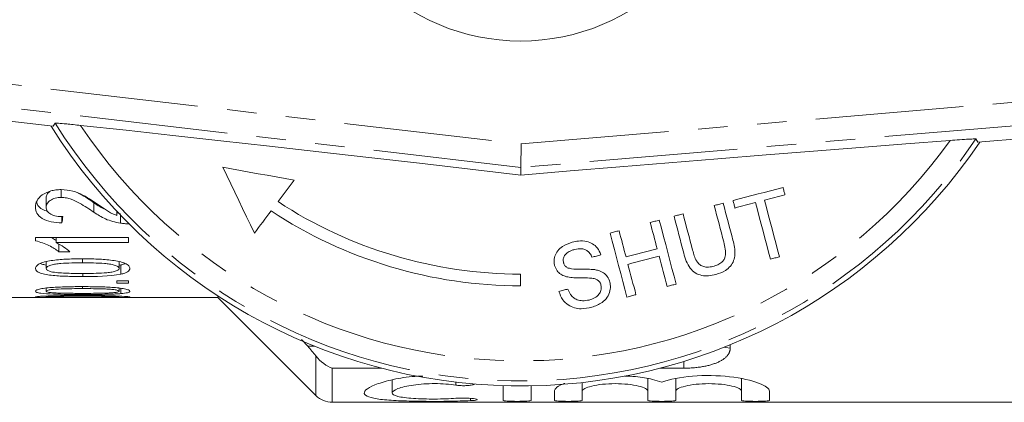
# Model space of a CAD drawing. Units: millimetres. Extents: x 152 to 255, y 86 to 268.
# Drawn here: x 177 to 220, y 86 to 103 of the extents above; entities that cross this region are included whole.
import ezdxf

# ---------------------------------------------------------------- set-up
doc = ezdxf.new("R2010")
doc.units = ezdxf.units.MM
doc.linetypes.add('PHANTOM', pattern=[12.7, 6.35, -1.27, 1.27, -1.27, 1.27, -1.27])

msp = doc.modelspace()

# ---------------------------------------------------------------- linework, layer by layer
at = {"color": 8, "linetype": 'PHANTOM', "lineweight": 0}
for p, q in [((166.038, 101.103), (198.853, 97.274)), ((198.853, 97.274), (246.011, 101.261)), ((246.095, 100.264), (198.837, 96.269)), ((198.837, 96.269), (165.922, 100.11)), ((189.687, 88.594), (189.985, 88.594)), ((207.828, 88.657), (207.828, 88.519)), ((190.035, 86.483), (190.035, 88.183)), ((205.828, 87.653), (205.828, 87.943)), ((190.742, 87.653), (190.742, 86.19)), ((192.849, 87.653), (190.742, 87.653)), ((205.828, 87.653), (204.807, 87.653)), ((196.05, 87.053), (196.05, 86.924)), ((196.675, 86.359), (196.675, 86.26))]:
    msp.add_line(p, q, dxfattribs=at)
at = {"color": 7, "linetype": 'Continuous', "lineweight": 15}
for p, q in [((165.855, 99.538), (178.753, 98.033)), ((218.456, 97.349), (246.144, 99.69)), ((178.839, 98.17), (178.753, 98.033)), ((198.853, 97.274), (198.837, 96.269)), ((218.456, 97.349), (218.374, 97.489)), ((198.837, 96.269), (198.832, 95.94)), ((179.105, 95.315), (179.105, 94.983)), ((178.458, 94.962), (178.458, 94.562)), ((180.508, 94.747), (180.508, 94.347)), ((181.483, 94.393), (181.483, 94.207)), ((181.645, 94.275), (181.483, 94.321)), ((179.124, 94.161), (179.124, 93.884)), ((181.645, 94.223), (181.645, 93.875)), ((177.996, 93.265), (177.996, 93.118)), ((181.996, 93.265), (177.996, 93.265)), ((178.879, 93.265), (178.879, 93.04)), ((178.879, 93.04), (181.996, 93.04)), ((181.996, 93.04), (181.996, 93.265)), ((178.996, 92.981), (178.996, 92.651)), ((178.996, 92.651), (179.469, 92.651)), ((178.458, 92.226), (178.458, 91.933)), ((180.022, 92.347), (180.022, 92.174)), ((181.586, 92.228), (181.586, 91.934)), ((181.662, 92.085), (181.586, 92.077)), ((181.662, 92.085), (181.662, 91.685)), ((180.024, 91.718), (180.024, 91.586)), ((181.996, 91.406), (181.483, 91.406)), ((181.483, 91.406), (181.483, 91.298)), ((181.996, 91.298), (181.996, 91.406)), ((198.828, 91.19), (198.828, 91.69)), ((178.458, 91.093), (178.458, 90.956)), ((180.022, 91.153), (180.022, 91.068)), ((181.483, 91.298), (181.996, 91.298)), ((181.586, 91.092), (181.586, 90.956)), ((181.662, 91.084), (181.662, 90.852)), ((173.828, 90.69), (178.58, 90.69)), ((181.425, 90.69), (185.828, 90.69)), ((185.828, 90.69), (185.828, 90.754)), ((185.828, 90.69), (190.035, 86.483)), ((189.419, 88.884), (189.687, 88.594)), ((193.313, 87.153), (193.313, 86.593)), ((204.292, 87.203), (204.292, 86.666)), ((205.492, 87.202), (205.492, 86.666)), ((208.31, 87.203), (208.31, 86.666)), ((198.075, 86.273), (198.075, 86.902)), ((199.275, 86.894), (199.275, 86.273)), ((201.475, 87.038), (201.475, 86.666)), ((200.275, 86.273), (200.275, 86.666)), ((201.475, 86.666), (201.475, 86.273)), ((204.292, 86.273), (204.292, 86.666)), ((205.492, 86.666), (205.492, 86.273)), ((208.31, 86.273), (208.31, 86.666)), ((209.51, 86.666), (209.51, 86.273)), ((190.742, 86.19), (221.828, 86.19))]:
    msp.add_line(p, q, dxfattribs=at)
at = {"color": 7, "linetype": 'Continuous', "lineweight": 15, "flags": 128}
for points in [[(179.932, 98.071), (181.886, 97.86), (183.894, 97.64), (185.948, 97.413), (188.041, 97.18), (190.166, 96.94), (192.315, 96.696), (194.481, 96.447), (196.656, 96.195), (198.832, 95.94)], [(198.832, 95.94), (200.958, 96.12), (203.081, 96.298), (205.194, 96.472), (207.29, 96.643), (209.363, 96.81), (211.404, 96.972), (213.408, 97.129), (215.368, 97.28), (217.276, 97.425)], [(186.035, 96.275), (186.207, 95.918), (186.379, 95.562), (186.55, 95.208), (186.721, 94.854), (186.891, 94.501), (187.061, 94.149), (187.23, 93.799), (187.399, 93.449)], [(186.035, 96.275), (186.415, 96.206), (186.796, 96.138), (187.178, 96.069), (187.562, 96), (187.946, 95.931), (188.331, 95.862), (188.717, 95.792), (189.104, 95.723)], [(188.412, 94.8), (188.498, 94.914), (188.584, 95.029), (188.67, 95.144), (188.756, 95.259), (188.843, 95.375), (188.93, 95.491), (189.017, 95.607), (189.104, 95.723)], [(210.093, 95.411), (209.826, 95.341), (209.559, 95.27), (209.291, 95.199), (209.023, 95.128), (208.754, 95.057), (208.485, 94.986), (208.216, 94.915), (207.947, 94.844)], [(210.177, 95.094), (210.167, 95.134), (210.156, 95.173), (210.146, 95.213), (210.135, 95.253), (210.125, 95.292), (210.114, 95.332), (210.104, 95.372), (210.093, 95.411)], [(207.524, 94.732), (207.476, 94.72), (207.428, 94.707), (207.379, 94.694), (207.331, 94.681), (207.282, 94.669), (207.234, 94.656), (207.186, 94.643), (207.137, 94.63)], [(207.942, 93.153), (207.89, 93.349), (207.838, 93.545), (207.786, 93.741), (207.734, 93.938), (207.682, 94.136), (207.63, 94.334), (207.577, 94.533), (207.524, 94.732)], [(207.947, 94.844), (207.957, 94.804), (207.968, 94.765), (207.978, 94.725), (207.989, 94.685), (207.999, 94.646), (208.009, 94.606), (208.02, 94.567), (208.03, 94.527)], [(208.03, 94.527), (208.14, 94.556), (208.251, 94.585), (208.361, 94.615), (208.471, 94.644), (208.581, 94.673), (208.69, 94.702), (208.8, 94.731), (208.91, 94.76)], [(208.91, 94.76), (208.992, 94.451), (209.073, 94.144), (209.154, 93.838), (209.234, 93.534), (209.314, 93.231), (209.394, 92.93), (209.473, 92.63), (209.552, 92.332)], [(209.297, 94.862), (209.407, 94.891), (209.518, 94.92), (209.628, 94.949), (209.738, 94.978), (209.848, 95.007), (209.957, 95.036), (210.067, 95.065), (210.177, 95.094)], [(209.939, 92.434), (209.86, 92.732), (209.781, 93.032), (209.701, 93.333), (209.621, 93.636), (209.541, 93.94), (209.46, 94.246), (209.379, 94.553), (209.297, 94.862)], [(187.399, 93.449), (187.487, 93.567), (187.576, 93.685), (187.664, 93.803), (187.753, 93.922), (187.842, 94.041), (187.932, 94.16), (188.021, 94.279), (188.111, 94.399)], [(205.8, 94.277), (205.752, 94.264), (205.703, 94.251), (205.655, 94.238), (205.606, 94.226), (205.558, 94.213), (205.51, 94.2), (205.461, 94.187), (205.413, 94.175)], [(206.212, 92.716), (206.161, 92.909), (206.11, 93.103), (206.059, 93.297), (206.007, 93.492), (205.956, 93.687), (205.904, 93.883), (205.852, 94.08), (205.8, 94.277)], [(207.137, 94.63), (207.189, 94.433), (207.241, 94.237), (207.293, 94.041), (207.345, 93.845), (207.396, 93.65), (207.447, 93.456), (207.499, 93.262), (207.55, 93.069)], [(204.779, 94.007), (204.731, 93.994), (204.683, 93.982), (204.634, 93.969), (204.586, 93.956), (204.537, 93.943), (204.489, 93.93), (204.441, 93.918), (204.392, 93.905)], [(204.392, 93.905), (204.43, 93.763), (204.467, 93.622), (204.504, 93.48), (204.542, 93.34), (204.579, 93.199), (204.616, 93.059), (204.653, 92.919), (204.69, 92.779)], [(205.505, 91.262), (205.416, 91.599), (205.326, 91.937), (205.236, 92.278), (205.146, 92.62), (205.055, 92.964), (204.964, 93.31), (204.872, 93.658), (204.779, 94.007)], [(205.413, 94.175), (205.466, 93.975), (205.518, 93.776), (205.57, 93.578), (205.623, 93.38), (205.675, 93.183), (205.727, 92.987), (205.778, 92.791), (205.83, 92.595)], [(203.055, 93.552), (203.007, 93.539), (202.958, 93.526), (202.91, 93.513), (202.861, 93.5), (202.813, 93.488), (202.765, 93.475), (202.716, 93.462), (202.668, 93.449)], [(202.668, 93.449), (202.76, 93.1), (202.852, 92.752), (202.943, 92.406), (203.034, 92.062), (203.125, 91.72), (203.215, 91.38), (203.304, 91.041), (203.393, 90.704)], [(203.353, 92.425), (203.316, 92.565), (203.279, 92.705), (203.242, 92.846), (203.204, 92.986), (203.167, 93.127), (203.13, 93.268), (203.092, 93.41), (203.055, 93.552)], [(204.69, 92.779), (204.523, 92.735), (204.356, 92.69), (204.188, 92.646), (204.021, 92.602), (203.854, 92.558), (203.687, 92.514), (203.52, 92.47), (203.353, 92.425)], [(201.887, 92.415), (201.935, 92.428), (201.984, 92.44), (202.032, 92.453), (202.081, 92.466), (202.129, 92.479), (202.177, 92.491), (202.226, 92.504), (202.274, 92.517)], [(203.436, 92.109), (203.603, 92.153), (203.771, 92.197), (203.938, 92.241), (204.105, 92.285), (204.272, 92.33), (204.439, 92.374), (204.606, 92.418), (204.774, 92.462)], [(204.774, 92.462), (204.817, 92.298), (204.86, 92.134), (204.903, 91.971), (204.946, 91.808), (204.989, 91.645), (205.032, 91.483), (205.075, 91.321), (205.118, 91.16)], [(209.552, 92.332), (209.6, 92.344), (209.648, 92.357), (209.697, 92.37), (209.745, 92.383), (209.794, 92.395), (209.842, 92.408), (209.89, 92.421), (209.939, 92.434)], [(203.78, 90.807), (203.738, 90.968), (203.695, 91.13), (203.652, 91.292), (203.609, 91.454), (203.566, 91.617), (203.523, 91.781), (203.48, 91.944), (203.436, 92.109)], [(200.855, 91.05), (200.806, 91.037), (200.758, 91.025), (200.709, 91.012), (200.661, 90.999), (200.613, 90.986), (200.564, 90.973), (200.516, 90.961), (200.468, 90.948)], [(205.118, 91.16), (205.166, 91.173), (205.214, 91.186), (205.263, 91.198), (205.311, 91.211), (205.359, 91.224), (205.408, 91.237), (205.456, 91.249), (205.505, 91.262)], [(203.393, 90.704), (203.442, 90.717), (203.49, 90.73), (203.538, 90.743), (203.587, 90.756), (203.635, 90.768), (203.683, 90.781), (203.732, 90.794), (203.78, 90.807)]]:
    msp.add_lwpolyline(points, dxfattribs=at)
at = {"color": 8, "linetype": 'PHANTOM', "lineweight": 0, "flags": 128}
msp.add_lwpolyline([(207.828, 88.519), (207.633, 88.536), (207.564, 88.551)], dxfattribs=at)
at = {"color": 7, "linetype": 'Continuous', "lineweight": 15}
msp.add_circle((198.828, 110.69), 9, dxfattribs=at)
at = {"color": 8, "linetype": 'PHANTOM', "lineweight": 0}
for radius, start, end in [(23.586, 212.0612, 325.9663), (22.722, 213.7357, 324.2822)]:
    msp.add_arc((198.828, 110.69), radius, start, end, dxfattribs=at)
at = {"color": 7, "linetype": 'Continuous', "lineweight": 15}
for centre, radius, start, end in [((198.828, 110.69), 23.8, 212.1001, 325.9286), ((198.828, 110.69), 19, 236.7544, 270), ((198.828, 110.69), 19.5, 236.6614, 270), ((190.742, 87.19), 1, 225, 270)]:
    msp.add_arc(centre, radius, start, end, dxfattribs=at)
msp.add_ellipse((177.769, 110.69), major_axis=(0, 20), ratio=0.125, start_param=3.714527, end_param=3.739136, dxfattribs=at)
for points, knots in [([(179.932, 98.071), (179.721, 98.093), (179.337, 98.134), (178.972, 98.167), (178.85, 98.174), (178.841, 98.171), (178.839, 98.17)], [0, 0, 0, 0, 0.366211, 0.666982, 0.931544, 1, 1, 1, 1]), ([(218.374, 97.489), (218.36, 97.491), (218.328, 97.494), (218.08, 97.481), (217.712, 97.457), (217.411, 97.435), (217.276, 97.425)], [0, 0, 0, 0, 0.218411, 0.487092, 0.769678, 1, 1, 1, 1]), ([(179.1, 95.315), (179.023, 95.314), (178.947, 95.311), (178.797, 95.292), (178.723, 95.277), (178.513, 95.218), (178.388, 95.157), (178.185, 95.015), (178.108, 94.93), (178.016, 94.752), (177.999, 94.66), (177.996, 94.569)], [0, 0, 0, 0, 0.125, 0.125, 0.25, 0.25, 0.5, 0.5, 0.75, 0.75, 1, 1, 1, 1]), ([(178.616, 95.235), (178.591, 95.218), (178.515, 95.165), (178.467, 95.066), (178.46, 94.991), (178.458, 94.962)], [0, 0, 0, 0, 0.228676, 0.699996, 1, 1, 1, 1]), ([(180.741, 94.641), (180.629, 94.717), (180.516, 94.793), (180.284, 94.944), (180.163, 95.019), (179.896, 95.15), (179.752, 95.209), (179.439, 95.292), (179.272, 95.313), (179.1, 95.315)], [0, 0, 0, 0, 0.25, 0.25, 0.5, 0.5, 0.75, 0.75, 1, 1, 1, 1]), ([(180.508, 94.747), (180.324, 94.877), (180.12, 95.021), (179.87, 95.143), (179.846, 95.155)], [0, 0, 0, 0, 0.9007124, 1, 1, 1, 1]), ([(178.521, 94.382), (178.44, 94.411), (178.265, 94.474), (178.092, 94.62), (178.055, 94.736), (178.039, 94.788)], [0, 0, 0, 0, 0.32241, 0.696324, 1, 1, 1, 1]), ([(178.458, 94.562), (178.46, 94.614), (178.47, 94.666), (178.526, 94.767), (178.572, 94.814), (178.693, 94.894), (178.764, 94.928), (178.927, 94.973), (179.016, 94.98), (179.105, 94.983)], [0, 0, 0, 0, 0.25, 0.25, 0.5, 0.5, 0.75, 0.75, 1, 1, 1, 1]), ([(179.105, 94.983), (179.181, 94.98), (179.255, 94.975), (179.398, 94.947), (179.467, 94.927), (179.663, 94.858), (179.778, 94.798), (180.109, 94.612), (180.309, 94.478), (180.508, 94.347)], [0, 0, 0, 0, 0.125, 0.125, 0.25, 0.25, 0.5, 0.5, 1, 1, 1, 1]), ([(180.997, 94.465), (180.916, 94.504), (180.739, 94.589), (180.589, 94.692), (180.508, 94.747)], [0, 0, 0, 0, 0.460909, 1, 1, 1, 1]), ([(177.996, 94.569), (178, 94.477), (178.013, 94.389), (178.105, 94.22), (178.181, 94.142), (178.395, 94.016), (178.528, 93.968), (178.816, 93.907), (178.97, 93.893), (179.124, 93.884)], [0, 0, 0, 0, 0.25, 0.25, 0.5, 0.5, 0.75, 0.75, 1, 1, 1, 1]), ([(179.176, 94.156), (179.081, 94.157), (178.988, 94.162), (178.809, 94.196), (178.724, 94.223), (178.587, 94.299), (178.535, 94.346), (178.47, 94.449), (178.46, 94.506), (178.458, 94.562)], [0, 0, 0, 0, 0.25, 0.25, 0.5, 0.5, 0.75, 0.75, 1, 1, 1, 1]), ([(180.508, 94.347), (180.662, 94.241), (180.823, 94.14), (181.197, 93.973), (181.416, 93.915), (181.645, 93.875)], [0, 0, 0, 0, 0.5, 0.5, 1, 1, 1, 1]), ([(181.483, 94.207), (181.41, 94.235), (181.338, 94.263), (181.207, 94.33), (181.147, 94.368), (180.969, 94.481), (180.855, 94.56), (180.741, 94.641)], [0, 0, 0, 0, 0.25, 0.25, 0.5, 0.5, 1, 1, 1, 1]), ([(181.645, 93.875), (181.701, 93.867), (181.758, 93.86), (181.817, 93.855), (181.846, 93.853), (181.876, 93.852), (181.906, 93.851), (181.936, 93.851), (181.966, 93.851), (181.996, 93.851)], [0, 0, 0, 0, 0.0000879808, 0.0000879808, 0.0000879808, 0.0001327571, 0.0001327571, 0.0001327571, 0.0001777862, 0.0001777862, 0.0001777862, 0.0001777862]), ([(177.996, 93.118), (178.106, 93.092), (178.21, 93.063), (178.4, 92.993), (178.488, 92.955), (178.657, 92.874), (178.734, 92.831), (178.875, 92.743), (178.937, 92.697), (178.996, 92.651)], [0, 0, 0, 0, 0.25, 0.25, 0.5, 0.5, 0.75, 0.75, 1, 1, 1, 1]), ([(178.879, 93.131), (178.835, 93.165), (178.774, 93.212), (178.687, 93.253), (178.663, 93.265)], [0, 0, 0, 0, 0.720162, 1, 1, 1, 1]), ([(179.469, 92.651), (179.398, 92.72), (179.31, 92.787), (179.115, 92.919), (179.005, 92.982), (178.879, 93.04)], [0, 0, 0, 0, 0.5, 0.5, 1, 1, 1, 1]), ([(201.043, 93.058), (200.897, 93.006), (200.661, 92.923), (200.407, 92.698), (200.286, 92.465), (200.252, 92.242), (200.278, 92.109), (200.288, 92.054)], [0, 0, 0, 0, 0.309081, 0.501331, 0.694846, 0.873524, 1, 1, 1, 1]), ([(202.274, 92.517), (202.23, 92.623), (202.154, 92.806), (201.928, 93.003), (201.647, 93.11), (201.337, 93.123), (201.132, 93.077), (201.043, 93.058)], [0, 0, 0, 0, 0.241924, 0.419343, 0.597686, 0.825091, 1, 1, 1, 1]), ([(207.55, 93.069), (207.575, 92.968), (207.624, 92.768), (207.634, 92.51), (207.57, 92.313), (207.459, 92.185), (207.293, 92.082), (207.159, 92.041), (207.086, 92.019)], [0, 0, 0, 0, 0.246488, 0.48967, 0.598167, 0.707237, 0.842578, 1, 1, 1, 1]), ([(207.21, 91.675), (207.354, 91.722), (207.59, 91.799), (207.847, 92.029), (207.991, 92.268), (208.06, 92.659), (207.991, 92.948), (207.942, 93.153)], [0, 0, 0, 0, 0.221091, 0.362641, 0.503886, 0.647983, 1, 1, 1, 1]), ([(200.669, 92.182), (200.661, 92.235), (200.646, 92.339), (200.708, 92.489), (200.826, 92.62), (200.983, 92.698), (201.097, 92.732), (201.142, 92.745)], [0, 0, 0, 0, 0.2064682, 0.4010293, 0.5901696, 0.8386522, 1, 1, 1, 1]), ([(201.142, 92.745), (201.249, 92.767), (201.408, 92.799), (201.615, 92.746), (201.755, 92.65), (201.84, 92.53), (201.876, 92.442), (201.887, 92.415)], [0, 0, 0, 0, 0.337906, 0.502185, 0.66664, 0.895565, 1, 1, 1, 1]), ([(205.83, 92.595), (205.863, 92.48), (205.929, 92.249), (206.082, 91.95), (206.31, 91.727), (206.59, 91.621), (206.902, 91.607), (207.104, 91.652), (207.21, 91.675)], [0, 0, 0, 0, 0.196579, 0.391695, 0.546799, 0.702728, 0.8437, 1, 1, 1, 1]), ([(207.086, 92.019), (207.002, 92.003), (206.852, 91.974), (206.645, 92.017), (206.488, 92.111), (206.314, 92.336), (206.256, 92.554), (206.212, 92.716)], [0, 0, 0, 0, 0.182711, 0.321477, 0.460389, 0.600541, 1, 1, 1, 1]), ([(180.024, 92.347), (179.807, 92.347), (179.591, 92.344), (179.161, 92.325), (178.951, 92.307), (178.646, 92.265), (178.544, 92.25), (178.357, 92.209), (178.271, 92.182), (178.135, 92.12), (178.083, 92.085), (178.012, 92.011), (178, 91.972), (177.996, 91.934)], [0, 0, 0, 0, 0.25, 0.25, 0.5, 0.5, 0.625, 0.625, 0.75, 0.75, 0.875, 0.875, 1, 1, 1, 1]), ([(178.458, 91.933), (178.461, 91.96), (178.475, 91.988), (178.548, 92.038), (178.602, 92.059), (178.721, 92.096), (178.79, 92.111), (178.934, 92.133), (179.01, 92.14), (179.394, 92.171), (179.709, 92.173), (180.022, 92.174)], [0, 0, 0, 0, 0.125, 0.125, 0.25, 0.25, 0.375, 0.375, 0.5, 0.5, 1, 1, 1, 1]), ([(180.022, 92.174), (180.334, 92.173), (180.648, 92.171), (181.03, 92.141), (181.106, 92.133), (181.25, 92.112), (181.318, 92.096), (181.438, 92.06), (181.492, 92.038), (181.548, 92.001), (181.563, 91.988), (181.582, 91.962), (181.584, 91.948), (181.586, 91.934)], [0, 0, 0, 0, 0.5, 0.5, 0.625, 0.625, 0.75, 0.75, 0.875, 0.875, 0.9375, 0.9375, 1, 1, 1, 1]), ([(182.048, 91.934), (182.046, 91.972), (182.033, 92.01), (181.965, 92.084), (181.911, 92.12), (181.697, 92.212), (181.499, 92.253), (181.094, 92.309), (180.879, 92.325), (180.453, 92.343), (180.239, 92.346), (180.024, 92.347)], [0, 0, 0, 0, 0.125, 0.125, 0.25, 0.25, 0.5, 0.5, 0.75, 0.75, 1, 1, 1, 1]), ([(200.831, 91.965), (200.795, 91.991), (200.723, 92.043), (200.685, 92.128), (200.671, 92.175), (200.669, 92.182)], [0, 0, 0, 0, 0.459814, 0.917587, 1, 1, 1, 1]), ([(177.996, 91.934), (177.998, 91.897), (178.011, 91.861), (178.08, 91.793), (178.135, 91.762), (178.351, 91.685), (178.55, 91.654), (178.955, 91.612), (179.169, 91.602), (179.595, 91.588), (179.809, 91.586), (180.024, 91.586)], [0, 0, 0, 0, 0.125, 0.125, 0.25, 0.25, 0.5, 0.5, 0.75, 0.75, 1, 1, 1, 1]), ([(178.458, 92.077), (178.42, 92.083), (178.319, 92.098), (178.25, 92.127), (178.208, 92.145)], [0, 0, 0, 0, 0.377725, 1, 1, 1, 1]), ([(178.732, 91.78), (178.655, 91.797), (178.585, 91.817), (178.482, 91.869), (178.461, 91.901), (178.458, 91.933)], [0, 0, 0, 0, 0.5, 0.5, 1, 1, 1, 1]), ([(180.022, 91.718), (179.802, 91.719), (179.582, 91.72), (179.255, 91.731), (179.147, 91.737), (178.934, 91.752), (178.832, 91.764), (178.732, 91.78)], [0, 0, 0, 0, 0.5, 0.5, 0.75, 0.75, 1, 1, 1, 1]), ([(181.586, 91.934), (181.583, 91.907), (181.567, 91.88), (181.492, 91.834), (181.437, 91.815), (181.316, 91.783), (181.249, 91.769), (181.104, 91.751), (181.028, 91.745), (180.647, 91.72), (180.333, 91.718), (180.022, 91.718)], [0, 0, 0, 0, 0.125, 0.125, 0.25, 0.25, 0.375, 0.375, 0.5, 0.5, 1, 1, 1, 1]), ([(181.849, 92.143), (181.838, 92.138), (181.792, 92.113), (181.719, 92.097), (181.662, 92.085)], [0, 0, 0, 0, 0.224983, 1, 1, 1, 1]), ([(181.662, 91.685), (181.721, 91.699), (181.778, 91.714), (181.876, 91.748), (181.919, 91.768), (181.986, 91.811), (182.01, 91.834), (182.041, 91.883), (182.045, 91.909), (182.048, 91.934)], [0, 0, 0, 0, 0.25, 0.25, 0.5, 0.5, 0.75, 0.75, 1, 1, 1, 1]), ([(200.288, 92.054), (200.317, 91.977), (200.37, 91.836), (200.539, 91.679), (200.707, 91.602), (200.815, 91.576), (200.85, 91.568)], [0, 0, 0, 0, 0.325754, 0.596933, 0.867487, 1, 1, 1, 1]), ([(202.008, 91.882), (201.91, 91.891), (201.713, 91.909), (201.38, 91.905), (201.077, 91.889), (200.89, 91.947), (200.831, 91.965)], [0, 0, 0, 0, 0.250242, 0.499921, 0.842182, 1, 1, 1, 1]), ([(202.659, 91.344), (202.629, 91.428), (202.572, 91.583), (202.388, 91.757), (202.192, 91.845), (202.059, 91.872), (202.008, 91.882)], [0, 0, 0, 0, 0.3132213, 0.5741346, 0.8346744, 1, 1, 1, 1]), ([(200.85, 91.568), (200.936, 91.556), (201.15, 91.525), (201.498, 91.536), (201.757, 91.523), (201.887, 91.516)], [0, 0, 0, 0, 0.250083, 0.625165, 1, 1, 1, 1]), ([(201.878, 90.266), (202.035, 90.324), (202.296, 90.42), (202.559, 90.688), (202.679, 90.962), (202.694, 91.189), (202.666, 91.312), (202.659, 91.344)], [0, 0, 0, 0, 0.314233, 0.520661, 0.727663, 0.929721, 1, 1, 1, 1]), ([(201.887, 91.516), (201.953, 91.504), (202.064, 91.485), (202.188, 91.398), (202.25, 91.309), (202.27, 91.247), (202.277, 91.223)], [0, 0, 0, 0, 0.363192, 0.603895, 0.843849, 1, 1, 1, 1]), ([(180.024, 91.153), (179.811, 91.153), (179.598, 91.152), (179.175, 91.142), (178.967, 91.133), (178.664, 91.114), (178.563, 91.106), (178.374, 91.087), (178.286, 91.074), (178.144, 91.044), (178.088, 91.027), (178.013, 90.992), (178, 90.973), (177.996, 90.956)], [0, 0, 0, 0, 0.25, 0.25, 0.5, 0.5, 0.625, 0.625, 0.75, 0.75, 0.875, 0.875, 1, 1, 1, 1]), ([(177.996, 90.956), (177.998, 90.939), (178.013, 90.922), (178.087, 90.893), (178.145, 90.88), (178.369, 90.85), (178.568, 90.839), (178.97, 90.824), (179.181, 90.82), (179.601, 90.815), (179.812, 90.814), (180.024, 90.814)], [0, 0, 0, 0, 0.125, 0.125, 0.25, 0.25, 0.5, 0.5, 0.75, 0.75, 1, 1, 1, 1]), ([(178.458, 90.956), (178.461, 90.968), (178.477, 90.981), (178.555, 91.005), (178.61, 91.015), (178.794, 91.04), (178.946, 91.049), (179.402, 91.066), (179.713, 91.067), (180.022, 91.068)], [0, 0, 0, 0, 0.125, 0.125, 0.25, 0.25, 0.5, 0.5, 1, 1, 1, 1]), ([(178.732, 90.89), (178.657, 90.897), (178.586, 90.905), (178.484, 90.927), (178.461, 90.941), (178.458, 90.956)], [0, 0, 0, 0, 0.5, 0.5, 1, 1, 1, 1]), ([(180.022, 91.068), (180.33, 91.067), (180.639, 91.066), (181.018, 91.052), (181.093, 91.049), (181.237, 91.039), (181.306, 91.032), (181.429, 91.015), (181.485, 91.005), (181.544, 90.988), (181.561, 90.982), (181.581, 90.969), (181.584, 90.963), (181.586, 90.956)], [0, 0, 0, 0, 0.5, 0.5, 0.625, 0.625, 0.75, 0.75, 0.875, 0.875, 0.9375, 0.9375, 1, 1, 1, 1]), ([(181.586, 90.956), (181.583, 90.944), (181.565, 90.931), (181.485, 90.911), (181.429, 90.903), (181.306, 90.89), (181.237, 90.885), (181.093, 90.878), (181.017, 90.875), (180.64, 90.865), (180.33, 90.865), (180.022, 90.865)], [0, 0, 0, 0, 0.125, 0.125, 0.25, 0.25, 0.375, 0.375, 0.5, 0.5, 1, 1, 1, 1]), ([(182.048, 90.956), (182.045, 90.974), (182.032, 90.992), (181.958, 91.027), (181.899, 91.044), (181.752, 91.074), (181.663, 91.086), (181.477, 91.107), (181.378, 91.115), (181.072, 91.135), (180.864, 91.142), (180.446, 91.151), (180.235, 91.153), (180.024, 91.153)], [0, 0, 0, 0, 0.125, 0.125, 0.25, 0.25, 0.375, 0.375, 0.5, 0.5, 0.75, 0.75, 1, 1, 1, 1]), ([(181.662, 90.852), (181.778, 90.862), (181.882, 90.875), (181.984, 90.902), (182.008, 90.912), (182.041, 90.933), (182.045, 90.945), (182.048, 90.956)], [0, 0, 0, 0, 0.5, 0.5, 0.75, 0.75, 1, 1, 1, 1]), ([(200.468, 90.948), (200.515, 90.825), (200.601, 90.603), (200.849, 90.362), (201.13, 90.227), (201.483, 90.183), (201.73, 90.235), (201.878, 90.266)], [0, 0, 0, 0, 0.240376, 0.432554, 0.595608, 0.758306, 1, 1, 1, 1]), ([(201.777, 90.579), (201.68, 90.561), (201.504, 90.529), (201.264, 90.58), (201.083, 90.678), (200.946, 90.84), (200.889, 90.972), (200.855, 91.05)], [0, 0, 0, 0, 0.239118, 0.434709, 0.599182, 0.763407, 1, 1, 1, 1]), ([(202.277, 91.223), (202.285, 91.162), (202.301, 91.039), (202.231, 90.862), (202.09, 90.714), (201.93, 90.624), (201.814, 90.59), (201.777, 90.579)], [0, 0, 0, 0, 0.217336, 0.434961, 0.626633, 0.878957, 1, 1, 1, 1]), ([(180.024, 90.773), (179.812, 90.773), (179.6, 90.772), (179.178, 90.768), (178.971, 90.765), (178.669, 90.757), (178.568, 90.754), (178.379, 90.747), (178.29, 90.742), (178.146, 90.732), (178.09, 90.726), (178.013, 90.715), (178, 90.71), (177.996, 90.706)], [0, 0, 0, 0, 0.25, 0.25, 0.5, 0.5, 0.625, 0.625, 0.75, 0.75, 0.875, 0.875, 1, 1, 1, 1]), ([(177.996, 90.706), (178.004, 90.702), (178.02, 90.695), (178.183, 90.691), (178.497, 90.69), (178.953, 90.691), (179.323, 90.691), (179.509, 90.691)], [0, 0, 0, 0, 0.146216, 0.293966, 0.44819, 0.723338, 1, 1, 1, 1]), ([(178.458, 90.705), (178.461, 90.709), (178.477, 90.712), (178.556, 90.719), (178.613, 90.722), (178.798, 90.73), (178.95, 90.733), (179.404, 90.739), (179.714, 90.739), (180.022, 90.739)], [0, 0, 0, 0, 0.125, 0.125, 0.25, 0.25, 0.5, 0.5, 1, 1, 1, 1]), ([(178.732, 90.693), (178.657, 90.694), (178.587, 90.695), (178.485, 90.699), (178.461, 90.702), (178.458, 90.705)], [0, 0, 0, 0, 0.5, 0.5, 1, 1, 1, 1]), ([(180.022, 90.865), (179.803, 90.865), (179.583, 90.865), (179.256, 90.87), (179.148, 90.872), (178.935, 90.878), (178.832, 90.883), (178.732, 90.89)], [0, 0, 0, 0, 0.5, 0.5, 0.75, 0.75, 1, 1, 1, 1]), ([(180.022, 90.691), (179.803, 90.691), (179.583, 90.691), (179.256, 90.691), (179.148, 90.691), (178.936, 90.692), (178.832, 90.692), (178.732, 90.693)], [0, 0, 0, 0, 0.5, 0.5, 0.75, 0.75, 1, 1, 1, 1]), ([(180.022, 90.739), (180.329, 90.739), (180.637, 90.739), (181.015, 90.734), (181.09, 90.733), (181.233, 90.73), (181.303, 90.727), (181.427, 90.722), (181.483, 90.719), (181.543, 90.714), (181.56, 90.712), (181.581, 90.709), (181.584, 90.707), (181.586, 90.706)], [0, 0, 0, 0, 0.5, 0.5, 0.625, 0.625, 0.75, 0.75, 0.875, 0.875, 0.9375, 0.9375, 1, 1, 1, 1]), ([(181.586, 90.706), (181.583, 90.703), (181.564, 90.7), (181.484, 90.696), (181.427, 90.695), (181.303, 90.693), (181.235, 90.693), (181.09, 90.692), (181.015, 90.692), (180.638, 90.691), (180.329, 90.691), (180.022, 90.691)], [0, 0, 0, 0, 0.125, 0.125, 0.25, 0.25, 0.375, 0.375, 0.5, 0.5, 1, 1, 1, 1]), ([(180.024, 90.814), (180.306, 90.815), (180.588, 90.816), (181.006, 90.823), (181.143, 90.827), (181.343, 90.834), (181.409, 90.836), (181.538, 90.843), (181.6, 90.847), (181.662, 90.852)], [0, 0, 0, 0, 0.5, 0.5, 0.75, 0.75, 0.875, 0.875, 1, 1, 1, 1]), ([(182.048, 90.706), (182.045, 90.71), (182.032, 90.715), (181.957, 90.726), (181.898, 90.731), (181.677, 90.747), (181.479, 90.755), (181.075, 90.765), (180.867, 90.768), (180.446, 90.772), (180.235, 90.773), (180.024, 90.773)], [0, 0, 0, 0, 0.125, 0.125, 0.25, 0.25, 0.5, 0.5, 0.75, 0.75, 1, 1, 1, 1]), ([(180.628, 90.691), (180.708, 90.691), (181.066, 90.691), (181.402, 90.69), (181.662, 90.69)], [0, 0, 0, 0, 0.222994, 1, 1, 1, 1]), ([(181.662, 90.69), (181.777, 90.69), (181.881, 90.691), (181.983, 90.695), (182.008, 90.696), (182.041, 90.7), (182.045, 90.703), (182.048, 90.706)], [0, 0, 0, 0, 0.5, 0.5, 0.75, 0.75, 1, 1, 1, 1]), ([(196.675, 86.26), (196.381, 86.25), (195.784, 86.23), (194.762, 86.229), (193.781, 86.245), (192.947, 86.291), (192.358, 86.38), (192.076, 86.523), (192.13, 86.716), (192.52, 86.941), (193.217, 87.15), (193.969, 87.29), (194.474, 87.308), (194.632, 87.313)], [0, 0, 0, 0, 0.091592, 0.186233, 0.280951, 0.375633, 0.470196, 0.564863, 0.660489, 0.758049, 0.8572, 0.955417, 1, 1, 1, 1]), ([(203.301, 87.318), (203.456, 87.311), (203.89, 87.293), (204.445, 87.191), (204.763, 87.098), (204.892, 87.06)], [0, 0, 0, 0, 0.248167, 0.695179, 1, 1, 1, 1]), ([(204.892, 87.06), (205.228, 87.171), (205.694, 87.265), (206.733, 87.354), (207.294, 87.346), (208.309, 87.231), (208.741, 87.128), (209.346, 86.897), (209.51, 86.773), (209.51, 86.666)], [0, 0, 0, 0, 0.25, 0.25, 0.5, 0.5, 0.75, 0.75, 1, 1, 1, 1]), ([(196.05, 86.924), (195.914, 86.945), (195.768, 86.961), (195.462, 86.984), (195.301, 86.991), (194.824, 86.993), (194.501, 86.971), (193.948, 86.891), (193.717, 86.836), (193.4, 86.715), (193.314, 86.65), (193.311, 86.535), (193.394, 86.484), (193.71, 86.404), (193.945, 86.375), (194.498, 86.338), (194.817, 86.329), (195.462, 86.33), (195.779, 86.34), (196.05, 86.36)], [0, 0, 0, 0, 0.0625, 0.0625, 0.125, 0.125, 0.25, 0.25, 0.375, 0.375, 0.5, 0.5, 0.625, 0.625, 0.75, 0.75, 0.875, 0.875, 1, 1, 1, 1]), ([(196.864, 86.975), (196.851, 86.968), (196.807, 86.946), (196.671, 86.92), (196.48, 86.902), (196.277, 86.901), (196.134, 86.912), (196.064, 86.922), (196.05, 86.924)], [0, 0, 0, 0, 0.089016, 0.312562, 0.529011, 0.739965, 0.948689, 1, 1, 1, 1]), ([(200.275, 86.666), (200.29, 86.706), (200.329, 86.806), (200.49, 86.931), (200.708, 86.996), (200.724, 87.001)], [0, 0, 0, 0, 0.375662, 0.954722, 1, 1, 1, 1]), ([(204.292, 86.666), (204.292, 86.703), (204.256, 86.741), (204.117, 86.817), (204.014, 86.854), (203.756, 86.917), (203.599, 86.944), (203.258, 86.981), (203.071, 86.991), (202.699, 86.991), (202.512, 86.981), (202.168, 86.944), (202.013, 86.918), (201.752, 86.853), (201.65, 86.817), (201.511, 86.741), (201.475, 86.702), (201.475, 86.666)], [0, 0, 0, 0, 0.125, 0.125, 0.25, 0.25, 0.375, 0.375, 0.5, 0.5, 0.625, 0.625, 0.75, 0.75, 0.875, 0.875, 1, 1, 1, 1]), ([(208.31, 86.666), (208.31, 86.703), (208.274, 86.741), (208.135, 86.817), (208.032, 86.854), (207.773, 86.917), (207.617, 86.944), (207.276, 86.981), (207.088, 86.991), (206.716, 86.991), (206.529, 86.981), (206.186, 86.944), (206.03, 86.918), (205.769, 86.853), (205.667, 86.817), (205.528, 86.741), (205.492, 86.702), (205.492, 86.666)], [0, 0, 0, 0, 0.125, 0.125, 0.25, 0.25, 0.375, 0.375, 0.5, 0.5, 0.625, 0.625, 0.75, 0.75, 0.875, 0.875, 1, 1, 1, 1]), ([(196.05, 86.36), (196.184, 86.369), (196.352, 86.373), (196.657, 86.364), (196.793, 86.352), (196.957, 86.322), (196.982, 86.305), (196.909, 86.277), (196.81, 86.266), (196.675, 86.26)], [0, 0, 0, 0, 0.25, 0.25, 0.5, 0.5, 0.75, 0.75, 1, 1, 1, 1]), ([(199.275, 86.273), (199.275, 86.26), (199.21, 86.249), (198.989, 86.234), (198.832, 86.231), (198.518, 86.231), (198.362, 86.234), (198.138, 86.249), (198.075, 86.26), (198.075, 86.273)], [0, 0, 0, 0, 0.25, 0.25, 0.5, 0.5, 0.75, 0.75, 1, 1, 1, 1]), ([(201.475, 86.273), (201.475, 86.26), (201.41, 86.249), (201.189, 86.234), (201.032, 86.231), (200.718, 86.231), (200.562, 86.234), (200.338, 86.249), (200.275, 86.26), (200.275, 86.273)], [0, 0, 0, 0, 0.25, 0.25, 0.5, 0.5, 0.75, 0.75, 1, 1, 1, 1]), ([(205.492, 86.273), (205.492, 86.26), (205.428, 86.249), (205.206, 86.234), (205.049, 86.231), (204.736, 86.231), (204.58, 86.234), (204.356, 86.249), (204.292, 86.26), (204.292, 86.273)], [0, 0, 0, 0, 0.25, 0.25, 0.5, 0.5, 0.75, 0.75, 1, 1, 1, 1]), ([(209.51, 86.273), (209.51, 86.26), (209.445, 86.249), (209.224, 86.234), (209.067, 86.231), (208.753, 86.231), (208.597, 86.234), (208.373, 86.249), (208.31, 86.26), (208.31, 86.273)], [0, 0, 0, 0, 0.25, 0.25, 0.5, 0.5, 0.75, 0.75, 1, 1, 1, 1])]:
    msp.add_open_spline(points, degree=3, knots=knots, dxfattribs=at)
for points in [[(180.024, 91.586), (180.589, 91.588), (181.169, 91.596), (181.662, 91.685)], [(190.035, 88.183), (189.929, 88.322), (189.812, 88.458), (189.687, 88.594)], [(190.035, 88.183), (190.241, 87.914), (190.494, 87.74), (190.742, 87.653)]]:
    msp.add_open_spline(points, degree=3, dxfattribs=at)
at = {"color": 8, "linetype": 'PHANTOM', "lineweight": 0}
msp.add_open_spline([(205.828, 87.653), (206.111, 87.653), (206.388, 87.676), (206.889, 87.762), (207.11, 87.825), (207.47, 87.983), (207.603, 88.076), (207.784, 88.286), (207.828, 88.399), (207.828, 88.519)], degree=3, knots=[0, 0, 0, 0, 0.25, 0.25, 0.5, 0.5, 0.75, 0.75, 1, 1, 1, 1], dxfattribs=at)

doc.saveas('drawing.dxf')
